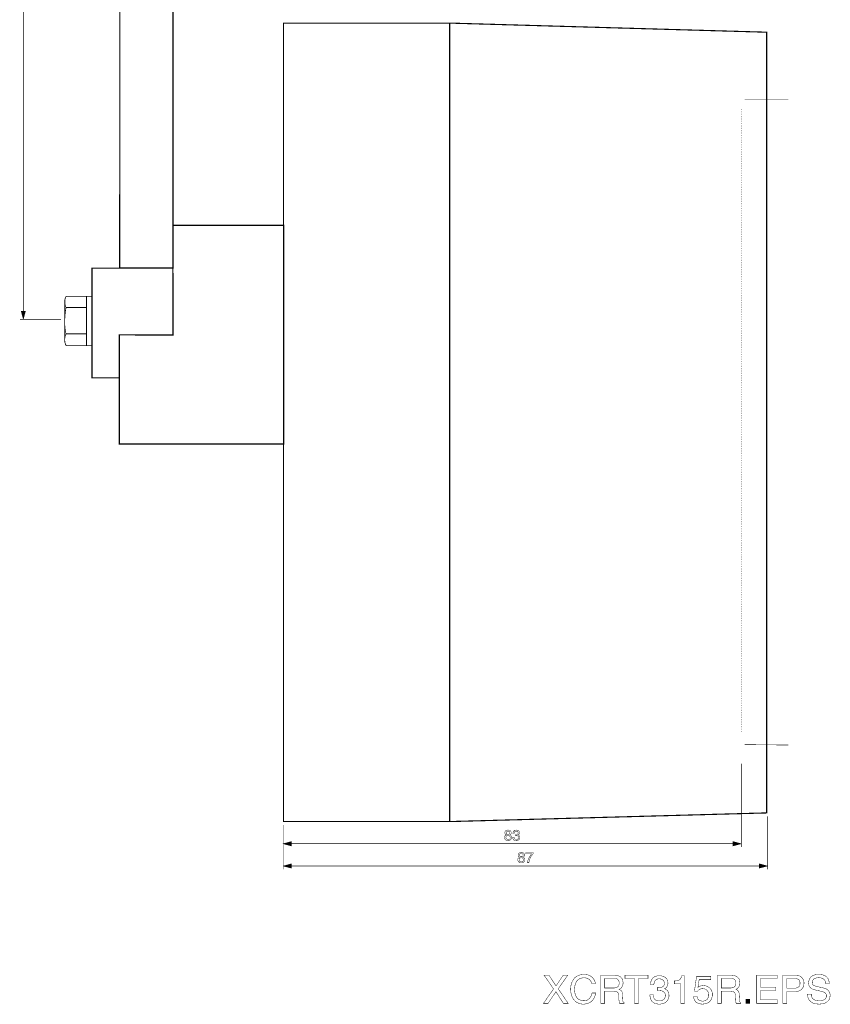
# Model space of a CAD drawing. Extents: x -2.9 to 2.9, y -6.4 to 6.4.
# Drawn here: x -2.8 to 2.9, y -6.4 to 0.6 of the extents above; entities that cross this region are included whole.
import ezdxf

# ---------------------------------------------------------------- set-up
doc = ezdxf.new("R2010")
doc.units = 0
doc.header["$LTSCALE"] = 0.000394
doc.layers.add('PLAN_1', color=7, linetype='CONTINUOUS')

msp = doc.modelspace()

# ---------------------------------------------------------------- linework, layer by layer
at = {"layer": 'PLAN_1', "color": 2, "linetype": 'CONTINUOUS'}
for points, const_width in [([(-2.801937, -1.493764), (-2.801937, 6.077795)], 0.003976), ([(-2.537012, -1.523201), (-2.825807, -1.523201)], 0.003976), ([(-2.801937, -1.523201), (-2.81785, -1.464327), (-2.786823, -1.464327), (-2.801937, -1.523201)], 0.003), ([(2.272287, -4.664157), (2.272287, -5.253685)], 0.003976), ([(2.458453, -5.036492), (2.458453, -5.411209)], 0.003976), ([(-0.965736, -5.097752), (-0.965736, -5.411209)], 0.003976), ([(0.637362, -5.167764), (0.640547, -5.169354), (0.642933, -5.17174), (0.645319, -5.174126), (0.646909, -5.176512), (0.647705, -5.178902), (0.6485, -5.181287), (0.6485, -5.183673), (0.649299, -5.185264), (0.6485, -5.190039), (0.647705, -5.194016), (0.645319, -5.197996), (0.642933, -5.201972), (0.639752, -5.204358), (0.635772, -5.206744), (0.630205, -5.208339), (0.623839, -5.209134), (0.622248, -5.208339), (0.620657, -5.208339), (0.618272, -5.208339), (0.615882, -5.207543), (0.613496, -5.206744), (0.61111, -5.205949), (0.608724, -5.204358), (0.606335, -5.202768), (0.603949, -5.201177), (0.602358, -5.198791), (0.600768, -5.195606), (0.599972, -5.19322), (0.599177, -5.19163), (0.599177, -5.189244), (0.599177, -5.187654), (0.599177, -5.186059), (0.599177, -5.182878), (0.599972, -5.179697), (0.600768, -5.177311), (0.602358, -5.174921), (0.603949, -5.172535), (0.606335, -5.170945), (0.608724, -5.169354), (0.611906, -5.167764), (0.60952, -5.166969), (0.60713, -5.165374), (0.605539, -5.164579), (0.603949, -5.162193), (0.603154, -5.160602), (0.602358, -5.158217), (0.601563, -5.155827), (0.601563, -5.153441), (0.601563, -5.151055), (0.602358, -5.147079), (0.603949, -5.143894), (0.606335, -5.140713), (0.608724, -5.138327), (0.612701, -5.135937), (0.617472, -5.134346), (0.623839, -5.133551), (0.629409, -5.134346), (0.634181, -5.135142), (0.638157, -5.137531), (0.641343, -5.139917), (0.643728, -5.143098), (0.645319, -5.146283), (0.646114, -5.149465), (0.646114, -5.152646), (0.646114, -5.155827), (0.645319, -5.159012), (0.644524, -5.161398), (0.642933, -5.163783), (0.641343, -5.165374), (0.639752, -5.166169), (0.638157, -5.166969), (0.637362, -5.167764)], 0.003), ([(0.636567, -5.152646), (0.636567, -5.151055), (0.636567, -5.149465), (0.635772, -5.147079), (0.634181, -5.145484), (0.632591, -5.143894), (0.630205, -5.143098), (0.62702, -5.142303), (0.623043, -5.141508), (0.619862, -5.142303), (0.617472, -5.143098), (0.615087, -5.143894), (0.613496, -5.145484), (0.612701, -5.147874), (0.611906, -5.149465), (0.61111, -5.15185), (0.61111, -5.153441), (0.61111, -5.155827), (0.611906, -5.158217), (0.613496, -5.159807), (0.615087, -5.161398), (0.616677, -5.162988), (0.619067, -5.163783), (0.621453, -5.164579), (0.623839, -5.164579), (0.62702, -5.164579), (0.629409, -5.163783), (0.631795, -5.162193), (0.633386, -5.161398), (0.634976, -5.159807), (0.635772, -5.157421), (0.636567, -5.155031), (0.636567, -5.152646)], 0.003), ([(0.676346, -5.165374), (0.677142, -5.165374), (0.677937, -5.165374), (0.678732, -5.165374), (0.679531, -5.165374), (0.680327, -5.165374), (0.681122, -5.165374), (0.683508, -5.165374), (0.686689, -5.164579), (0.689075, -5.163783), (0.690669, -5.162988), (0.69226, -5.161398), (0.69385, -5.159012), (0.694646, -5.156626), (0.695441, -5.153441), (0.694646, -5.15185), (0.694646, -5.149465), (0.69385, -5.147874), (0.69226, -5.146283), (0.690669, -5.144689), (0.68828, -5.143098), (0.685098, -5.142303), (0.681917, -5.141508), (0.677142, -5.142303), (0.673961, -5.143894), (0.671575, -5.145484), (0.669984, -5.147874), (0.66839, -5.15026), (0.667594, -5.152646), (0.667594, -5.155031), (0.667594, -5.157421), (0.658047, -5.157421), (0.658843, -5.153441), (0.659642, -5.149465), (0.660437, -5.145484), (0.662823, -5.141508), (0.666004, -5.138327), (0.669984, -5.135937), (0.675551, -5.134346), (0.681917, -5.133551), (0.686689, -5.134346), (0.691465, -5.135142), (0.695441, -5.136736), (0.698622, -5.139122), (0.701012, -5.142303), (0.703398, -5.145484), (0.704193, -5.148669), (0.704988, -5.152646), (0.704193, -5.155827), (0.703398, -5.159012), (0.702602, -5.161398), (0.701012, -5.163783), (0.700217, -5.165374), (0.698622, -5.166169), (0.697031, -5.166969), (0.695441, -5.167764), (0.695441, -5.168559), (0.697827, -5.169354), (0.700217, -5.17015), (0.701807, -5.17174), (0.704193, -5.174126), (0.705783, -5.176512), (0.706579, -5.178902), (0.707374, -5.182083), (0.707374, -5.185264), (0.707374, -5.190039), (0.705783, -5.194016), (0.704193, -5.197996), (0.701012, -5.201177), (0.697827, -5.204358), (0.693055, -5.206744), (0.687484, -5.208339), (0.681122, -5.209134), (0.678732, -5.208339), (0.677142, -5.208339), (0.675551, -5.208339), (0.673961, -5.207543), (0.671575, -5.207543), (0.67078, -5.206744), (0.669185, -5.205949), (0.667594, -5.205154), (0.664413, -5.203563), (0.662823, -5.201972), (0.660437, -5.199587), (0.659642, -5.196402), (0.658047, -5.194016), (0.657252, -5.190835), (0.657252, -5.187654), (0.656457, -5.184469), (0.666004, -5.184469), (0.666004, -5.186854), (0.666799, -5.190039), (0.667594, -5.192425), (0.669185, -5.194811), (0.67078, -5.197197), (0.673961, -5.198791), (0.677142, -5.200382), (0.681917, -5.200382), (0.685098, -5.200382), (0.68828, -5.199587), (0.690669, -5.197996), (0.693055, -5.196402), (0.695441, -5.194811), (0.696236, -5.192425), (0.697031, -5.189244), (0.697827, -5.186059), (0.697031, -5.182083), (0.696236, -5.178902), (0.69385, -5.176512), (0.691465, -5.174921), (0.689075, -5.174126), (0.685894, -5.173331), (0.682713, -5.173331), (0.680327, -5.173331), (0.679531, -5.173331), (0.678732, -5.173331), (0.677937, -5.173331), (0.677142, -5.173331), (0.676346, -5.173331), (0.676346, -5.165374)], 0.003), ([(-0.965736, -5.230614), (-0.906862, -5.214701), (-0.906862, -5.246524), (-0.965736, -5.230614)], 0.003), ([(0.608724, -5.186059), (0.608724, -5.188449), (0.60952, -5.190835), (0.610315, -5.19322), (0.611906, -5.195606), (0.614291, -5.197197), (0.616677, -5.198791), (0.619862, -5.200382), (0.624634, -5.200382), (0.62702, -5.200382), (0.629409, -5.199587), (0.631795, -5.198791), (0.634181, -5.197996), (0.636567, -5.196402), (0.638157, -5.194016), (0.638957, -5.190835), (0.638957, -5.186854), (0.638957, -5.182878), (0.638157, -5.180492), (0.636567, -5.178106), (0.634976, -5.175717), (0.632591, -5.174126), (0.630205, -5.173331), (0.62702, -5.172535), (0.623839, -5.172535), (0.620657, -5.172535), (0.617472, -5.173331), (0.615087, -5.174921), (0.612701, -5.176512), (0.61111, -5.178902), (0.60952, -5.181287), (0.60952, -5.183673), (0.608724, -5.186059)], 0.003), ([(2.272287, -5.230614), (2.212618, -5.214701), (2.212618, -5.246524), (2.272287, -5.230614)], 0.003), ([(-0.936299, -5.230614), (2.242055, -5.230614)], 0.003976), ([(0.730445, -5.325287), (0.73363, -5.326878), (0.736811, -5.329264), (0.738402, -5.331654), (0.739992, -5.334039), (0.741587, -5.336425), (0.741587, -5.338811), (0.742382, -5.341201), (0.742382, -5.342791), (0.742382, -5.347563), (0.740791, -5.351543), (0.739197, -5.35552), (0.736811, -5.358701), (0.732835, -5.361886), (0.728854, -5.364272), (0.724083, -5.365862), (0.717717, -5.365862), (0.716126, -5.365862), (0.71374, -5.365862), (0.71215, -5.365862), (0.70976, -5.365067), (0.707374, -5.364272), (0.704988, -5.363476), (0.702602, -5.361886), (0.700217, -5.360291), (0.697827, -5.357906), (0.695441, -5.35552), (0.694646, -5.353134), (0.69385, -5.350748), (0.693055, -5.348358), (0.693055, -5.346768), (0.69226, -5.344382), (0.69226, -5.343587), (0.693055, -5.339606), (0.693055, -5.33722), (0.694646, -5.334835), (0.696236, -5.332449), (0.697827, -5.330063), (0.699417, -5.328469), (0.702602, -5.326878), (0.704988, -5.325287), (0.702602, -5.324492), (0.701012, -5.322902), (0.699417, -5.321311), (0.697827, -5.319717), (0.696236, -5.318126), (0.695441, -5.31574), (0.695441, -5.313354), (0.695441, -5.310969), (0.695441, -5.307783), (0.696236, -5.304602), (0.697827, -5.301421), (0.699417, -5.298236), (0.702602, -5.295055), (0.706579, -5.293465), (0.711354, -5.291874), (0.716921, -5.291079), (0.722492, -5.291874), (0.727264, -5.292669), (0.731244, -5.295055), (0.734425, -5.297441), (0.736811, -5.299831), (0.738402, -5.303012), (0.739197, -5.306988), (0.739992, -5.310173), (0.739197, -5.313354), (0.739197, -5.316535), (0.737606, -5.318921), (0.736016, -5.321311), (0.73522, -5.322106), (0.73363, -5.323697), (0.732039, -5.324492), (0.730445, -5.325287)], 0.003), ([(0.702602, -5.343587), (0.702602, -5.345972), (0.703398, -5.348358), (0.704193, -5.350748), (0.705783, -5.353134), (0.707374, -5.354724), (0.710559, -5.356315), (0.71374, -5.357906), (0.717717, -5.357906), (0.720902, -5.357906), (0.723287, -5.35711), (0.725673, -5.356315), (0.728059, -5.35552), (0.72965, -5.353929), (0.731244, -5.350748), (0.732039, -5.348358), (0.732835, -5.344382), (0.732039, -5.340406), (0.731244, -5.338016), (0.72965, -5.33563), (0.728059, -5.333244), (0.725673, -5.331654), (0.723287, -5.330858), (0.720902, -5.330063), (0.717717, -5.330063), (0.71374, -5.330063), (0.710559, -5.330858), (0.708169, -5.332449), (0.705783, -5.334039), (0.704193, -5.336425), (0.703398, -5.338811), (0.702602, -5.341201), (0.702602, -5.343587)], 0.003), ([(0.730445, -5.310173), (0.730445, -5.308579), (0.72965, -5.306988), (0.728854, -5.304602), (0.727264, -5.303012), (0.725673, -5.301421), (0.723287, -5.300626), (0.720102, -5.299831), (0.716921, -5.299031), (0.71374, -5.299831), (0.710559, -5.300626), (0.708965, -5.301421), (0.707374, -5.303012), (0.705783, -5.305398), (0.704988, -5.306988), (0.704988, -5.308579), (0.704193, -5.310969), (0.704988, -5.313354), (0.705783, -5.31574), (0.706579, -5.317331), (0.708169, -5.318921), (0.710559, -5.320516), (0.712945, -5.321311), (0.714535, -5.322106), (0.717717, -5.322106), (0.720102, -5.322106), (0.722492, -5.321311), (0.724878, -5.319717), (0.726469, -5.318921), (0.728059, -5.316535), (0.72965, -5.314945), (0.730445, -5.312559), (0.730445, -5.310173)], 0.003), ([(0.750335, -5.292669), (0.801252, -5.292669), (0.801252, -5.300626), (0.798071, -5.304602), (0.794094, -5.309374), (0.789319, -5.31574), (0.785343, -5.322902), (0.780567, -5.331654), (0.776591, -5.341201), (0.773409, -5.352339), (0.77102, -5.364272), (0.760677, -5.364272), (0.762272, -5.356315), (0.764657, -5.348358), (0.767839, -5.339606), (0.77102, -5.331654), (0.775795, -5.322902), (0.780567, -5.31574), (0.785343, -5.307783), (0.790909, -5.301421), (0.750335, -5.301421), (0.750335, -5.292669)], 0.003), ([(-0.965736, -5.388138), (-0.906862, -5.372228), (-0.906862, -5.403256), (-0.965736, -5.388138)], 0.003), ([(-0.936299, -5.388138), (2.429016, -5.388138)], 0.003976), ([(2.458453, -5.388138), (2.399579, -5.372228), (2.399579, -5.403256), (2.458453, -5.388138)], 0.003)]:
    msp.add_lwpolyline(points, dxfattribs=dict(at, const_width=const_width))
at = {"layer": 'PLAN_1', "linetype": 'CONTINUOUS'}
for points, const_width in [([(-1.74461, 2.087949), (-1.74461, -1.159618), (-2.120921, -1.159618), (-2.120126, 1.867571)], 0.007953), ([(2.452087, 0.507126), (2.452087, -5.012622), (0.210933, -5.073882), (-0.962551, -5.073882), (-0.962551, 0.571571), (0.210933, 0.571571), (2.452087, 0.507126)], 0.007953), ([(0.210933, -5.073882), (0.210933, 0.571571)], 0.007953), ([(2.605634, 0.033756), (2.296949, 0.033756)], 0.003976), ([(-2.123307, -1.632988), (-2.123307, -2.404705), (-0.961756, -2.404705), (-0.961756, -0.858091), (-1.745406, -0.858091), (-1.743815, -1.633783), (-2.123307, -1.632988)], 0.007953), ([(-1.74461, -1.161209), (-2.316634, -1.161209), (-2.316634, -1.936106), (-2.124102, -1.936106)], 0.007953), ([(-2.500413, -1.360902), (-2.503594, -1.367264), (-2.505984, -1.374425), (-2.507575, -1.381587), (-2.509165, -1.388744), (-2.509165, -1.39511), (-2.509165, -1.401476), (-2.509165, -1.407839), (-2.50837, -1.413409), (-2.505984, -1.423752), (-2.503594, -1.431709), (-2.501209, -1.437276), (-2.500413, -1.438866), (-2.501209, -1.443642), (-2.503594, -1.45637), (-2.505984, -1.47626), (-2.50837, -1.500921), (-2.509165, -1.515244), (-2.509961, -1.529563), (-2.509961, -1.545476), (-2.509961, -1.561386), (-2.50837, -1.577299), (-2.50678, -1.593209), (-2.50439, -1.609917), (-2.500413, -1.625831), (-2.501209, -1.627421), (-2.503594, -1.632988), (-2.505984, -1.64015), (-2.50837, -1.650492), (-2.509165, -1.656858), (-2.509961, -1.66322), (-2.509961, -1.670382), (-2.509165, -1.677543), (-2.50837, -1.684701), (-2.505984, -1.692657), (-2.503594, -1.700614), (-2.499618, -1.708571)], 0.005567), ([(-2.499618, -1.708571), (-2.355618, -1.708571), (-2.355618, -1.360902), (-2.500413, -1.360902)], 0.005567), ([(-2.316634, -1.708571), (-2.316634, -1.360902), (-2.355618, -1.360902), (-2.355618, -1.708571), (-2.316634, -1.708571)], 0.005567), ([(-2.509961, -1.399087), (-2.509961, -1.666406)], 0.005567), ([(-2.500413, -1.625831), (-2.355618, -1.625831), (-2.355618, -1.438866), (-2.500413, -1.438866)], 0.005567), ([(2.605634, -4.532091), (2.296949, -4.5305)], 0.003976), ([(1.048681, -6.358748), (1.015264, -6.358748), (0.961961, -6.276803), (0.907067, -6.358748), (0.874449, -6.358748), (0.945256, -6.256913), (0.878425, -6.159854), (0.912634, -6.159854), (0.962756, -6.236228), (1.013673, -6.159854), (1.045496, -6.159854), (0.978669, -6.256913), (1.048681, -6.358748)], 0.003), ([(1.214957, -6.219524), (1.213366, -6.213157), (1.211776, -6.207587), (1.208591, -6.202815), (1.206205, -6.198839), (1.203024, -6.194858), (1.199043, -6.190882), (1.195862, -6.188496), (1.191886, -6.186106), (1.183134, -6.18213), (1.175177, -6.179744), (1.16722, -6.178949), (1.159264, -6.178154), (1.152902, -6.178949), (1.146535, -6.179744), (1.140173, -6.181335), (1.133807, -6.18372), (1.128236, -6.186106), (1.122669, -6.189291), (1.117894, -6.193268), (1.113122, -6.198043), (1.109146, -6.20361), (1.105165, -6.209181), (1.101984, -6.215543), (1.099598, -6.222705), (1.097209, -6.230661), (1.095618, -6.238614), (1.094823, -6.248161), (1.094028, -6.257709), (1.094028, -6.266461), (1.094823, -6.274417), (1.096413, -6.282374), (1.097209, -6.290331), (1.099598, -6.297488), (1.101984, -6.30465), (1.105165, -6.311016), (1.10835, -6.316583), (1.113122, -6.322154), (1.117894, -6.326925), (1.122669, -6.330906), (1.129035, -6.334087), (1.136193, -6.336472), (1.143354, -6.338858), (1.151311, -6.339654), (1.160063, -6.340449), (1.16722, -6.339654), (1.175177, -6.338063), (1.179154, -6.337268), (1.183929, -6.335677), (1.187906, -6.333291), (1.191886, -6.330106), (1.195862, -6.326925), (1.199839, -6.323744), (1.203819, -6.318969), (1.207, -6.314197), (1.210181, -6.307831), (1.212571, -6.301469), (1.214957, -6.294307), (1.217343, -6.285555), (1.243598, -6.285555), (1.240413, -6.299079), (1.237232, -6.311016), (1.232461, -6.320563), (1.22689, -6.330106), (1.221323, -6.337268), (1.214957, -6.343634), (1.207795, -6.349201), (1.201433, -6.353181), (1.194272, -6.356362), (1.18711, -6.359543), (1.180748, -6.361134), (1.174382, -6.362728), (1.164039, -6.364319), (1.156083, -6.364319), (1.147331, -6.364319), (1.139378, -6.362728), (1.130626, -6.361134), (1.122669, -6.358748), (1.115508, -6.354772), (1.107551, -6.350791), (1.101189, -6.34602), (1.094028, -6.339654), (1.088461, -6.333291), (1.08289, -6.325335), (1.078118, -6.316583), (1.074138, -6.307035), (1.070957, -6.296693), (1.068571, -6.28476), (1.066976, -6.272031), (1.066181, -6.258504), (1.066976, -6.247366), (1.067776, -6.236228), (1.070161, -6.225886), (1.072547, -6.216339), (1.076524, -6.206791), (1.080504, -6.198839), (1.085276, -6.190882), (1.090846, -6.18372), (1.097209, -6.176559), (1.10437, -6.170992), (1.112327, -6.166217), (1.120283, -6.16224), (1.129035, -6.159059), (1.138579, -6.156669), (1.148921, -6.155079), (1.159264, -6.154283), (1.168811, -6.155079), (1.177563, -6.155874), (1.18552, -6.157469), (1.193476, -6.159854), (1.200638, -6.163035), (1.207, -6.166217), (1.212571, -6.170197), (1.218138, -6.174969), (1.222913, -6.179744), (1.22689, -6.184516), (1.23087, -6.190087), (1.234051, -6.195654), (1.236437, -6.201224), (1.238823, -6.207587), (1.240413, -6.213157), (1.241213, -6.219524), (1.214957, -6.219524)], 0.003), ([(1.306449, -6.358748), (1.279398, -6.358748), (1.279398, -6.159854), (1.371685, -6.159854), (1.383618, -6.16065), (1.395555, -6.16224), (1.401122, -6.163831), (1.406693, -6.165421), (1.411465, -6.167811), (1.41624, -6.170992), (1.421012, -6.174173), (1.424992, -6.178154), (1.428173, -6.18213), (1.431354, -6.186902), (1.43374, -6.192472), (1.435335, -6.198839), (1.43613, -6.205996), (1.436925, -6.213157), (1.43613, -6.2235), (1.434535, -6.232252), (1.431354, -6.239413), (1.427378, -6.245776), (1.423398, -6.250551), (1.418626, -6.254528), (1.41385, -6.257709), (1.409079, -6.260894), (1.413055, -6.26328), (1.417831, -6.26487), (1.421012, -6.268051), (1.424992, -6.271236), (1.428173, -6.276008), (1.430559, -6.281579), (1.43215, -6.289531), (1.432945, -6.298283), (1.434535, -6.334882), (1.434535, -6.338858), (1.435335, -6.342043), (1.435335, -6.344429), (1.436925, -6.346815), (1.43772, -6.349201), (1.439311, -6.350791), (1.441697, -6.353181), (1.444878, -6.354772), (1.444878, -6.358748), (1.411465, -6.358748), (1.409874, -6.353976), (1.409079, -6.346815), (1.408283, -6.339654), (1.407488, -6.332496), (1.407488, -6.325335), (1.406693, -6.318173), (1.406693, -6.312606), (1.406693, -6.309421), (1.406693, -6.303059), (1.405898, -6.296693), (1.404303, -6.290331), (1.401122, -6.285555), (1.398736, -6.282374), (1.39635, -6.280783), (1.393961, -6.278394), (1.39078, -6.276803), (1.386803, -6.275213), (1.382028, -6.274417), (1.377256, -6.273622), (1.371685, -6.273622), (1.306449, -6.273622), (1.306449, -6.358748)], 0.003), ([(1.306449, -6.250551), (1.368504, -6.250551), (1.375665, -6.250551), (1.382823, -6.248961), (1.389984, -6.247366), (1.39635, -6.244185), (1.398736, -6.242594), (1.401122, -6.240209), (1.403508, -6.237024), (1.405898, -6.233843), (1.406693, -6.229866), (1.408283, -6.225886), (1.409079, -6.221114), (1.409079, -6.216339), (1.409079, -6.210772), (1.408283, -6.205996), (1.406693, -6.201224), (1.405102, -6.198043), (1.403508, -6.194858), (1.401122, -6.191677), (1.398736, -6.190087), (1.39635, -6.187701), (1.39078, -6.185311), (1.384417, -6.18372), (1.378846, -6.182925), (1.373276, -6.182925), (1.306449, -6.182925), (1.306449, -6.250551)], 0.003), ([(1.450449, -6.159854), (1.612748, -6.159854), (1.612748, -6.18372), (1.545122, -6.18372), (1.545122, -6.358748), (1.518075, -6.358748), (1.518075, -6.18372), (1.450449, -6.18372), (1.450449, -6.159854)], 0.003), ([(1.67878, -6.248161), (1.680374, -6.248161), (1.681965, -6.248161), (1.683555, -6.248161), (1.685146, -6.248161), (1.686736, -6.248161), (1.688327, -6.248161), (1.689917, -6.248961), (1.691512, -6.248961), (1.698669, -6.248161), (1.705035, -6.247366), (1.711402, -6.24498), (1.716969, -6.241799), (1.719354, -6.239413), (1.721744, -6.237819), (1.72413, -6.234638), (1.72572, -6.232252), (1.727311, -6.229071), (1.728106, -6.225091), (1.728902, -6.221114), (1.728902, -6.216339), (1.728106, -6.212362), (1.727311, -6.206791), (1.724925, -6.20202), (1.721744, -6.197244), (1.716969, -6.192472), (1.710606, -6.189291), (1.706626, -6.187701), (1.70265, -6.186902), (1.697874, -6.186106), (1.692307, -6.186106), (1.686736, -6.186106), (1.681169, -6.186902), (1.676394, -6.188496), (1.672417, -6.190882), (1.668437, -6.192472), (1.666051, -6.195654), (1.66287, -6.198839), (1.66128, -6.20202), (1.658094, -6.208386), (1.656504, -6.215543), (1.654913, -6.221909), (1.654913, -6.227476), (1.631047, -6.227476), (1.631047, -6.217134), (1.633433, -6.205996), (1.635024, -6.200429), (1.637409, -6.194858), (1.639799, -6.190087), (1.64298, -6.185311), (1.646957, -6.180539), (1.650937, -6.176559), (1.656504, -6.172583), (1.662075, -6.170197), (1.669232, -6.167012), (1.676394, -6.165421), (1.68435, -6.164626), (1.693898, -6.163831), (1.701059, -6.163831), (1.707421, -6.164626), (1.712992, -6.166217), (1.719354, -6.167811), (1.72413, -6.170197), (1.729697, -6.172583), (1.733677, -6.174969), (1.737654, -6.178154), (1.741634, -6.18213), (1.744815, -6.186106), (1.747996, -6.190087), (1.749587, -6.194858), (1.751976, -6.199634), (1.752772, -6.204406), (1.753567, -6.209976), (1.754362, -6.215543), (1.753567, -6.224295), (1.751177, -6.231457), (1.748791, -6.237819), (1.74561, -6.24339), (1.741634, -6.248161), (1.737654, -6.251346), (1.732882, -6.253732), (1.728902, -6.255323), (1.728902, -6.256118), (1.736063, -6.258504), (1.742429, -6.262484), (1.747201, -6.266461), (1.751976, -6.271236), (1.755953, -6.277598), (1.759134, -6.283965), (1.760724, -6.292717), (1.76152, -6.301469), (1.76152, -6.307831), (1.760724, -6.313402), (1.759134, -6.318969), (1.757543, -6.324539), (1.755157, -6.330106), (1.751976, -6.335677), (1.748791, -6.340449), (1.744815, -6.345224), (1.740835, -6.349201), (1.735268, -6.353181), (1.729697, -6.356362), (1.723335, -6.358748), (1.716173, -6.361134), (1.708217, -6.362728), (1.70026, -6.364319), (1.691512, -6.364319), (1.685941, -6.364319), (1.681169, -6.363524), (1.675598, -6.362728), (1.671622, -6.361933), (1.666846, -6.360339), (1.66287, -6.359543), (1.65889, -6.357157), (1.654913, -6.355567), (1.647752, -6.350791), (1.64139, -6.345224), (1.636614, -6.338858), (1.633433, -6.331701), (1.630252, -6.323744), (1.627862, -6.315787), (1.627067, -6.307831), (1.626272, -6.299079), (1.650937, -6.299079), (1.651732, -6.30624), (1.653323, -6.314197), (1.654913, -6.321358), (1.65889, -6.32772), (1.66128, -6.330906), (1.663665, -6.333291), (1.667642, -6.336472), (1.670827, -6.338063), (1.675598, -6.339654), (1.680374, -6.341248), (1.686736, -6.342043), (1.693102, -6.342043), (1.701854, -6.342043), (1.709807, -6.339654), (1.716969, -6.336472), (1.723335, -6.331701), (1.726516, -6.329311), (1.728902, -6.32613), (1.730492, -6.323744), (1.732087, -6.319764), (1.733677, -6.316583), (1.734472, -6.312606), (1.735268, -6.308626), (1.735268, -6.30465), (1.735268, -6.299079), (1.734472, -6.293512), (1.732882, -6.289531), (1.730492, -6.285555), (1.728106, -6.281579), (1.72572, -6.279189), (1.722539, -6.276803), (1.718559, -6.274417), (1.711402, -6.271236), (1.70424, -6.269646), (1.696283, -6.268846), (1.689917, -6.268846), (1.688327, -6.268846), (1.686736, -6.268846), (1.685941, -6.268846), (1.68435, -6.268846), (1.68276, -6.268846), (1.681169, -6.268846), (1.680374, -6.268846), (1.67878, -6.268846), (1.67878, -6.248161)], 0.003), ([(1.870516, -6.358748), (1.844264, -6.358748), (1.844264, -6.220319), (1.798913, -6.220319), (1.798913, -6.201224), (1.810051, -6.200429), (1.819598, -6.198839), (1.827555, -6.196449), (1.833921, -6.193268), (1.837102, -6.191677), (1.839488, -6.189291), (1.841874, -6.186106), (1.844264, -6.182925), (1.84824, -6.174969), (1.851421, -6.163831), (1.870516, -6.163831), (1.870516, -6.358748)], 0.003), ([(1.965988, -6.245776), (1.969169, -6.24339), (1.973146, -6.241004), (1.977126, -6.238614), (1.981898, -6.237024), (1.986673, -6.235433), (1.991445, -6.234638), (1.997811, -6.233843), (2.004173, -6.233047), (2.009744, -6.233843), (2.016106, -6.234638), (2.021677, -6.235433), (2.027248, -6.237024), (2.032815, -6.239413), (2.038386, -6.242594), (2.043157, -6.245776), (2.047933, -6.249756), (2.051909, -6.253732), (2.055886, -6.258504), (2.059866, -6.26328), (2.062252, -6.268846), (2.064638, -6.275213), (2.066228, -6.281579), (2.067819, -6.288736), (2.067819, -6.295898), (2.067819, -6.30465), (2.065433, -6.315787), (2.063843, -6.321358), (2.061457, -6.326925), (2.059071, -6.332496), (2.055886, -6.338063), (2.051114, -6.343634), (2.046339, -6.348406), (2.040772, -6.353181), (2.034406, -6.356362), (2.026449, -6.359543), (2.017701, -6.361933), (2.008154, -6.363524), (1.997016, -6.364319), (1.987469, -6.363524), (1.977126, -6.361933), (1.97235, -6.360339), (1.967579, -6.358748), (1.962803, -6.356362), (1.958031, -6.353976), (1.953256, -6.350791), (1.94928, -6.346815), (1.946098, -6.342043), (1.942118, -6.337268), (1.939732, -6.331701), (1.937346, -6.325335), (1.935756, -6.318173), (1.934161, -6.31022), (1.959622, -6.31022), (1.961213, -6.318173), (1.963598, -6.325335), (1.967579, -6.330906), (1.973146, -6.335677), (1.978717, -6.338858), (1.985874, -6.341248), (1.993035, -6.342839), (2.000992, -6.342839), (2.005764, -6.342839), (2.009744, -6.342043), (2.01372, -6.341248), (2.017701, -6.339654), (2.021677, -6.338063), (2.024858, -6.335677), (2.028043, -6.333291), (2.031224, -6.330106), (2.035996, -6.323744), (2.039181, -6.315787), (2.041567, -6.307831), (2.041567, -6.298283), (2.041567, -6.293512), (2.040772, -6.288736), (2.039976, -6.283965), (2.038386, -6.279988), (2.036791, -6.276008), (2.034406, -6.272827), (2.03202, -6.269646), (2.029634, -6.266461), (2.026449, -6.264075), (2.023268, -6.261689), (2.019291, -6.259303), (2.015311, -6.257709), (2.007358, -6.256118), (1.998606, -6.255323), (1.993035, -6.255323), (1.988264, -6.256118), (1.983488, -6.257709), (1.978717, -6.260098), (1.973941, -6.262484), (1.969965, -6.265665), (1.965988, -6.269646), (1.962803, -6.273622), (1.941323, -6.272827), (1.956441, -6.167811), (2.057476, -6.167811), (2.057476, -6.191677), (1.974736, -6.191677), (1.965988, -6.245776)], 0.003), ([(2.131469, -6.358748), (2.104417, -6.358748), (2.104417, -6.159854), (2.196705, -6.159854), (2.208638, -6.16065), (2.220571, -6.16224), (2.226142, -6.163831), (2.231713, -6.165421), (2.236484, -6.167811), (2.241256, -6.170992), (2.246031, -6.174173), (2.250008, -6.178154), (2.253193, -6.18213), (2.256374, -6.186902), (2.25876, -6.192472), (2.26035, -6.198839), (2.261146, -6.205996), (2.261945, -6.213157), (2.261146, -6.2235), (2.259555, -6.232252), (2.256374, -6.239413), (2.252398, -6.245776), (2.248417, -6.250551), (2.243646, -6.254528), (2.23887, -6.257709), (2.234098, -6.260894), (2.238075, -6.26328), (2.24285, -6.26487), (2.246031, -6.268051), (2.250008, -6.271236), (2.253193, -6.276008), (2.255579, -6.281579), (2.257169, -6.289531), (2.257965, -6.298283), (2.259555, -6.334882), (2.259555, -6.338858), (2.26035, -6.342043), (2.26035, -6.344429), (2.261945, -6.346815), (2.26274, -6.349201), (2.264331, -6.350791), (2.266717, -6.353181), (2.269898, -6.354772), (2.269898, -6.358748), (2.236484, -6.358748), (2.234894, -6.353976), (2.234098, -6.346815), (2.233303, -6.339654), (2.232508, -6.332496), (2.232508, -6.325335), (2.231713, -6.318173), (2.231713, -6.312606), (2.231713, -6.309421), (2.231713, -6.303059), (2.230913, -6.296693), (2.229323, -6.290331), (2.226142, -6.285555), (2.224551, -6.282374), (2.22137, -6.280783), (2.21898, -6.278394), (2.215799, -6.276803), (2.211823, -6.275213), (2.207047, -6.274417), (2.202276, -6.273622), (2.196705, -6.273622), (2.131469, -6.273622), (2.131469, -6.358748)], 0.003), ([(2.131469, -6.250551), (2.193524, -6.250551), (2.200685, -6.250551), (2.207843, -6.248961), (2.215004, -6.247366), (2.22137, -6.244185), (2.223756, -6.242594), (2.226142, -6.240209), (2.228528, -6.237024), (2.230913, -6.233843), (2.231713, -6.229866), (2.233303, -6.225886), (2.234098, -6.221114), (2.234098, -6.216339), (2.234098, -6.210772), (2.233303, -6.205996), (2.231713, -6.201224), (2.230118, -6.198043), (2.228528, -6.194858), (2.226142, -6.191677), (2.223756, -6.190087), (2.22137, -6.187701), (2.215799, -6.185311), (2.209433, -6.18372), (2.203866, -6.182925), (2.198295, -6.182925), (2.131469, -6.182925), (2.131469, -6.250551)], 0.003), ([(2.528465, -6.358748), (2.38128, -6.358748), (2.38128, -6.159854), (2.526075, -6.159854), (2.526075, -6.18372), (2.408331, -6.18372), (2.408331, -6.24498), (2.517327, -6.24498), (2.517327, -6.268846), (2.408331, -6.268846), (2.408331, -6.334882), (2.528465, -6.334882), (2.528465, -6.358748)], 0.003), ([(2.593701, -6.358748), (2.56665, -6.358748), (2.56665, -6.159854), (2.656551, -6.159854), (2.662917, -6.159854), (2.66928, -6.16065), (2.675646, -6.16224), (2.681217, -6.163831), (2.685988, -6.166217), (2.690764, -6.169402), (2.695535, -6.171787), (2.699512, -6.175764), (2.703492, -6.179744), (2.706673, -6.18372), (2.709059, -6.188496), (2.711449, -6.193268), (2.713039, -6.198839), (2.71463, -6.204406), (2.715425, -6.209976), (2.715425, -6.215543), (2.715425, -6.221114), (2.71463, -6.226681), (2.713835, -6.231457), (2.712244, -6.237024), (2.71065, -6.241799), (2.708264, -6.246571), (2.705083, -6.251346), (2.701902, -6.256118), (2.697921, -6.260098), (2.693945, -6.26328), (2.689169, -6.266461), (2.683602, -6.269646), (2.678031, -6.272031), (2.670874, -6.273622), (2.663713, -6.274417), (2.656551, -6.275213), (2.593701, -6.275213), (2.593701, -6.358748)], 0.003), ([(2.593701, -6.252142), (2.647004, -6.252142), (2.655756, -6.251346), (2.663713, -6.249756), (2.670075, -6.247366), (2.676441, -6.244185), (2.678827, -6.241799), (2.681217, -6.239413), (2.682807, -6.236228), (2.684398, -6.233047), (2.685988, -6.229071), (2.686783, -6.225091), (2.687579, -6.221114), (2.687579, -6.216339), (2.687579, -6.211567), (2.686783, -6.207587), (2.685988, -6.20361), (2.684398, -6.200429), (2.682807, -6.197244), (2.681217, -6.194858), (2.678827, -6.191677), (2.676441, -6.190087), (2.670075, -6.186902), (2.663713, -6.184516), (2.656551, -6.182925), (2.647799, -6.182925), (2.593701, -6.182925), (2.593701, -6.252142)], 0.003), ([(2.868972, -6.217929), (2.868972, -6.212362), (2.867382, -6.207587), (2.865791, -6.202815), (2.864197, -6.198839), (2.861811, -6.194858), (2.85863, -6.191677), (2.855449, -6.188496), (2.852264, -6.186106), (2.845106, -6.18213), (2.83715, -6.179744), (2.828398, -6.178154), (2.819646, -6.177354), (2.813283, -6.178154), (2.805327, -6.178949), (2.798165, -6.180539), (2.791004, -6.18372), (2.787028, -6.185311), (2.783846, -6.188496), (2.781457, -6.190882), (2.779071, -6.194063), (2.776685, -6.198043), (2.77589, -6.20202), (2.774299, -6.206791), (2.774299, -6.212362), (2.775094, -6.217929), (2.776685, -6.2235), (2.778276, -6.227476), (2.781457, -6.230661), (2.785437, -6.233047), (2.789413, -6.234638), (2.793394, -6.236228), (2.798165, -6.237819), (2.854654, -6.250551), (2.864197, -6.253732), (2.872949, -6.256913), (2.88011, -6.261689), (2.887272, -6.268051), (2.889657, -6.271236), (2.892839, -6.275213), (2.894429, -6.279189), (2.896819, -6.283169), (2.898409, -6.287941), (2.899205, -6.292717), (2.9, -6.298283), (2.9, -6.303854), (2.899205, -6.312606), (2.898409, -6.320563), (2.896024, -6.326925), (2.892839, -6.333291), (2.888862, -6.338858), (2.884087, -6.343634), (2.879315, -6.348406), (2.873744, -6.351591), (2.868177, -6.354772), (2.861811, -6.357953), (2.855449, -6.359543), (2.848287, -6.361933), (2.834764, -6.363524), (2.822031, -6.364319), (2.809303, -6.363524), (2.798165, -6.362728), (2.789413, -6.360339), (2.781457, -6.357953), (2.775094, -6.354772), (2.769524, -6.351591), (2.765547, -6.348406), (2.761567, -6.345224), (2.756, -6.339654), (2.751224, -6.333291), (2.748043, -6.32772), (2.745657, -6.321358), (2.743272, -6.314992), (2.742476, -6.308626), (2.741677, -6.301469), (2.741677, -6.294307), (2.767138, -6.294307), (2.767138, -6.301469), (2.767933, -6.307035), (2.769524, -6.312606), (2.771909, -6.317378), (2.774299, -6.321358), (2.77748, -6.325335), (2.780661, -6.328516), (2.784642, -6.331701), (2.788618, -6.334087), (2.793394, -6.335677), (2.79737, -6.338063), (2.802142, -6.338858), (2.811689, -6.340449), (2.822031, -6.341248), (2.829193, -6.341248), (2.837945, -6.340449), (2.846697, -6.338063), (2.855449, -6.334882), (2.85863, -6.333291), (2.862606, -6.330906), (2.865791, -6.328516), (2.868177, -6.325335), (2.870563, -6.321358), (2.872154, -6.317378), (2.873744, -6.312606), (2.873744, -6.307831), (2.873744, -6.300673), (2.872154, -6.294307), (2.868972, -6.289531), (2.864996, -6.285555), (2.859425, -6.281579), (2.852264, -6.278394), (2.842717, -6.275213), (2.831579, -6.272827), (2.791004, -6.26328), (2.785437, -6.261689), (2.778276, -6.259303), (2.771114, -6.256118), (2.764752, -6.251346), (2.761567, -6.248961), (2.758386, -6.245776), (2.755205, -6.241799), (2.752819, -6.237819), (2.751224, -6.233047), (2.749634, -6.228272), (2.748839, -6.222705), (2.748043, -6.216339), (2.748043, -6.209976), (2.748839, -6.204406), (2.750429, -6.198839), (2.752024, -6.193268), (2.754409, -6.187701), (2.756795, -6.182925), (2.760772, -6.178154), (2.763957, -6.173378), (2.768728, -6.169402), (2.773504, -6.165421), (2.779071, -6.16224), (2.785437, -6.159854), (2.792594, -6.157469), (2.799756, -6.155874), (2.807713, -6.155079), (2.816465, -6.154283), (2.829193, -6.155079), (2.840331, -6.156669), (2.849878, -6.158264), (2.857835, -6.161445), (2.865791, -6.164626), (2.871358, -6.168606), (2.876929, -6.173378), (2.880906, -6.178154), (2.884886, -6.182925), (2.888067, -6.188496), (2.889657, -6.193268), (2.891248, -6.198839), (2.893634, -6.209181), (2.894429, -6.217929), (2.868972, -6.217929)], 0.003), ([(2.333547, -6.358748), (2.30411, -6.358748), (2.30411, -6.329311), (2.333547, -6.329311), (2.333547, -6.358748)], 0.003)]:
    msp.add_lwpolyline(points, dxfattribs=dict(at, const_width=const_width))
at = {"layer": 'PLAN_1', "color": 5, "linetype": 'CONTINUOUS', "const_width": 0.003}
for points in [[(2.274673, -0.034665), (2.274673, -0.043417)], [(2.274673, -0.05137), (2.274673, -0.060122)], [(2.274673, -0.068079), (2.274673, -0.076831)], [(2.274673, -0.084787), (2.274673, -0.093539)], [(2.274673, -0.101492), (2.274673, -0.110244)], [(2.274673, -0.118201), (2.274673, -0.126157)], [(2.274673, -0.134909), (2.274673, -0.142862)], [(2.274673, -0.151614), (2.274673, -0.159571)], [(2.274673, -0.168323), (2.274673, -0.17628)], [(2.274673, -0.185031), (2.274673, -0.192984)], [(2.274673, -0.201736), (2.274673, -0.209693)], [(2.274673, -0.218445), (2.274673, -0.226402)], [(2.274673, -0.23515), (2.274673, -0.243106)], [(2.274673, -0.251858), (2.274673, -0.259815)], [(2.274673, -0.267772), (2.274673, -0.276524)], [(2.274673, -0.284476), (2.274673, -0.293228)], [(2.274673, -0.301185), (2.274673, -0.309937)], [(2.274673, -0.317894), (2.274673, -0.326642)], [(2.274673, -0.334598), (2.274673, -0.34335)], [(2.274673, -0.351307), (2.274673, -0.360059)], [(2.274673, -0.368012), (2.274673, -0.376764)], [(2.274673, -0.38472), (2.274673, -0.393472)], [(2.274673, -0.401429), (2.274673, -0.409386)], [(2.274673, -0.418134), (2.274673, -0.426091)], [(2.274673, -0.434843), (2.274673, -0.442799)], [(2.274673, -0.451551), (2.274673, -0.459504)], [(2.274673, -0.468256), (2.274673, -0.476213)], [(2.274673, -0.484965), (2.274673, -0.492921)], [(2.274673, -0.501673), (2.274673, -0.509626)], [(2.274673, -0.518378), (2.274673, -0.526335)], [(2.274673, -0.534291), (2.274673, -0.543043)], [(2.274673, -0.550996), (2.274673, -0.559748)], [(2.274673, -0.567705), (2.274673, -0.576457)], [(2.274673, -0.584413), (2.274673, -0.593165)], [(2.274673, -0.601118), (2.274673, -0.60987)], [(2.274673, -0.617827), (2.274673, -0.626579)], [(2.274673, -0.634535), (2.274673, -0.643283)], [(2.274673, -0.65124), (2.274673, -0.659992)], [(2.274673, -0.667949), (2.274673, -0.675906)], [(2.274673, -0.684654), (2.274673, -0.69261)], [(2.274673, -0.701362), (2.274673, -0.709319)], [(2.274673, -0.718071), (2.274673, -0.726028)], [(2.274673, -0.734776), (2.274673, -0.742732)], [(2.274673, -0.751484), (2.274673, -0.759441)], [(2.274673, -0.768193), (2.274673, -0.776146)], [(2.274673, -0.784898), (2.274673, -0.792854)], [(2.274673, -0.800811), (2.274673, -0.809563)], [(2.274673, -0.81752), (2.274673, -0.826268)], [(2.274673, -0.834224), (2.274673, -0.842976)], [(2.274673, -0.850933), (2.274673, -0.859685)], [(2.274673, -0.867638), (2.274673, -0.87639)], [(2.274673, -0.884346), (2.274673, -0.893098)], [(2.274673, -0.901055), (2.274673, -0.909807)], [(2.274673, -0.91776), (2.274673, -0.926512)], [(2.274673, -0.934469), (2.274673, -0.942425)], [(2.274673, -0.951177), (2.274673, -0.95913)], [(2.274673, -0.967882), (2.274673, -0.975839)], [(2.274673, -0.984591), (2.274673, -0.992547)], [(2.274673, -1.001299), (2.274673, -1.009252)], [(2.274673, -1.018004), (2.274673, -1.025961)], [(2.274673, -1.034713), (2.274673, -1.042669)], [(2.274673, -1.051417), (2.274673, -1.059374)], [(2.274673, -1.067331), (2.274673, -1.076083)], [(2.274673, -1.084039), (2.274673, -1.092787)], [(2.274673, -1.100744), (2.274673, -1.109496)], [(2.274673, -1.117453), (2.274673, -1.126205)], [(2.274673, -1.134161), (2.274673, -1.142909)], [(2.274673, -1.150866), (2.274673, -1.159618)], [(2.274673, -1.167575), (2.274673, -1.176327)], [(2.274673, -1.18428), (2.274673, -1.193031)], [(2.274673, -1.200988), (2.274673, -1.208945)], [(2.274673, -1.217697), (2.274673, -1.22565)], [(2.274673, -1.234402), (2.274673, -1.242358)], [(2.274673, -1.25111), (2.274673, -1.259067)], [(2.274673, -1.267819), (2.274673, -1.275772)], [(2.274673, -1.284524), (2.274673, -1.29248)], [(2.274673, -1.301232), (2.274673, -1.309189)], [(2.274673, -1.317941), (2.274673, -1.325894)], [(2.274673, -1.33385), (2.274673, -1.342602)], [(2.274673, -1.350559), (2.274673, -1.359311)], [(2.274673, -1.367264), (2.274673, -1.376016)], [(2.274673, -1.383972), (2.274673, -1.392724)], [(2.274673, -1.400681), (2.274673, -1.409429)], [(2.274673, -1.417386), (2.274673, -1.426138)], [(2.274673, -1.434094), (2.274673, -1.442846)], [(2.274673, -1.450803), (2.274673, -1.459551)], [(2.274673, -1.467508), (2.274673, -1.475465)], [(2.274673, -1.484217), (2.274673, -1.492173)], [(2.274673, -1.500921), (2.274673, -1.508878)], [(2.274673, -1.51763), (2.274673, -1.525587)], [(2.274673, -1.534339), (2.274673, -1.542295)], [(2.274673, -1.551043), (2.274673, -1.559)], [(2.274673, -1.567752), (2.274673, -1.575709)], [(2.274673, -1.584461), (2.274673, -1.592413)], [(2.274673, -1.60037), (2.274673, -1.609122)], [(2.274673, -1.617079), (2.274673, -1.625831)], [(2.274673, -1.633783), (2.274673, -1.642535)], [(2.274673, -1.650492), (2.274673, -1.659244)], [(2.274673, -1.667201), (2.274673, -1.675953)], [(2.274673, -1.683906), (2.274673, -1.692657)], [(2.274673, -1.700614), (2.274673, -1.709366)], [(2.274673, -1.717323), (2.274673, -1.726075)], [(2.274673, -1.734028), (2.274673, -1.741984)], [(2.274673, -1.750736), (2.274673, -1.758693)], [(2.274673, -1.767445), (2.274673, -1.775398)], [(2.274673, -1.78415), (2.274673, -1.792106)], [(2.274673, -1.800858), (2.274673, -1.808815)], [(2.274673, -1.817563), (2.274673, -1.82552)], [(2.274673, -1.834272), (2.274673, -1.842228)], [(2.274673, -1.85098), (2.274673, -1.858937)], [(2.274673, -1.86689), (2.274673, -1.875642)], [(2.274673, -1.883598), (2.274673, -1.89235)], [(2.274673, -1.900307), (2.274673, -1.909055)], [(2.274673, -1.917012), (2.274673, -1.925764)], [(2.274673, -1.93372), (2.274673, -1.942472)], [(2.274673, -1.950425), (2.274673, -1.959177)], [(2.274673, -1.967134), (2.274673, -1.975886)], [(2.274673, -1.983843), (2.274673, -1.992594)], [(2.274673, -2.000547), (2.274673, -2.008504)], [(2.274673, -2.017256), (2.274673, -2.025213)], [(2.274673, -2.033965), (2.274673, -2.041917)], [(2.274673, -2.050669), (2.274673, -2.058626)], [(2.274673, -2.067378), (2.274673, -2.075335)], [(2.274673, -2.084087), (2.274673, -2.092039)], [(2.274673, -2.100791), (2.274673, -2.108748)], [(2.274673, -2.1175), (2.274673, -2.125457)], [(2.274673, -2.133409), (2.274673, -2.142161)], [(2.274673, -2.150118), (2.274673, -2.15887)], [(2.274673, -2.166827), (2.274673, -2.175579)], [(2.274673, -2.183531), (2.274673, -2.192283)], [(2.274673, -2.20024), (2.274673, -2.208992)], [(2.274673, -2.216949), (2.274673, -2.225697)], [(2.274673, -2.233654), (2.274673, -2.242406)], [(2.274673, -2.250362), (2.274673, -2.259114)], [(2.274673, -2.267067), (2.274673, -2.275024)], [(2.274673, -2.283776), (2.274673, -2.291732)], [(2.274673, -2.300484), (2.274673, -2.308441)], [(2.274673, -2.317189), (2.274673, -2.325146)], [(2.274673, -2.333898), (2.274673, -2.341854)], [(2.274673, -2.350606), (2.274673, -2.358559)], [(2.274673, -2.367311), (2.274673, -2.375268)], [(2.274673, -2.38402), (2.274673, -2.391976)], [(2.274673, -2.399933), (2.274673, -2.408681)], [(2.274673, -2.416638), (2.274673, -2.42539)], [(2.274673, -2.433346), (2.274673, -2.442098)], [(2.274673, -2.450051), (2.274673, -2.458803)], [(2.274673, -2.46676), (2.274673, -2.475512)], [(2.274673, -2.483469), (2.274673, -2.49222)], [(2.274673, -2.500173), (2.274673, -2.508925)], [(2.274673, -2.516882), (2.274673, -2.525634)], [(2.274673, -2.533591), (2.274673, -2.541543)], [(2.274673, -2.550295), (2.274673, -2.558252)], [(2.274673, -2.567004), (2.274673, -2.574961)], [(2.274673, -2.583713), (2.274673, -2.591665)], [(2.274673, -2.600417), (2.274673, -2.608374)], [(2.274673, -2.617126), (2.274673, -2.625083)], [(2.274673, -2.633831), (2.274673, -2.641787)], [(2.274673, -2.650539), (2.274673, -2.658496)], [(2.274673, -2.666453), (2.274673, -2.675201)], [(2.274673, -2.683157), (2.274673, -2.691909)], [(2.274673, -2.699866), (2.274673, -2.708618)], [(2.274673, -2.716575), (2.274673, -2.725323)], [(2.274673, -2.73328), (2.274673, -2.742031)], [(2.274673, -2.749988), (2.274673, -2.75874)], [(2.274673, -2.766693), (2.274673, -2.775445)], [(2.274673, -2.783402), (2.274673, -2.792154)], [(2.274673, -2.80011), (2.274673, -2.808063)], [(2.274673, -2.816815), (2.274673, -2.824772)], [(2.274673, -2.833524), (2.274673, -2.84148)], [(2.274673, -2.850232), (2.274673, -2.858185)], [(2.274673, -2.866937), (2.274673, -2.874894)], [(2.274673, -2.883646), (2.274673, -2.891602)], [(2.274673, -2.900354), (2.274673, -2.908307)], [(2.274673, -2.917059), (2.274673, -2.925016)], [(2.274673, -2.932972), (2.274673, -2.941724)], [(2.274673, -2.949677), (2.274673, -2.958429)], [(2.274673, -2.966386), (2.274673, -2.975138)], [(2.274673, -2.983094), (2.274673, -2.991843)], [(2.274673, -2.999799), (2.274673, -3.008551)], [(2.274673, -3.016508), (2.274673, -3.02526)], [(2.274673, -3.033217), (2.274673, -3.041965)], [(2.274673, -3.049921), (2.274673, -3.058673)], [(2.274673, -3.06663), (2.274673, -3.074587)], [(2.274673, -3.083335), (2.274673, -3.091291)], [(2.274673, -3.100043), (2.274673, -3.108)], [(2.274673, -3.116752), (2.274673, -3.124705)], [(2.274673, -3.133457), (2.274673, -3.141413)], [(2.274673, -3.150165), (2.274673, -3.158122)], [(2.274673, -3.166874), (2.274673, -3.174827)], [(2.274673, -3.183579), (2.274673, -3.191535)], [(2.274673, -3.199492), (2.274673, -3.208244)], [(2.274673, -3.216197), (2.274673, -3.224949)], [(2.274673, -3.232906), (2.274673, -3.241657)], [(2.274673, -3.249614), (2.274673, -3.258366)], [(2.274673, -3.266319), (2.274673, -3.275071)], [(2.274673, -3.283028), (2.274673, -3.29178)], [(2.274673, -3.299736), (2.274673, -3.308484)], [(2.274673, -3.316441), (2.274673, -3.325193)], [(2.274673, -3.33315), (2.274673, -3.341106)], [(2.274673, -3.349858), (2.274673, -3.357811)], [(2.274673, -3.366563), (2.274673, -3.37452)], [(2.274673, -3.383272), (2.274673, -3.391228)], [(2.274673, -3.399976), (2.274673, -3.407933)], [(2.274673, -3.416685), (2.274673, -3.424642)], [(2.274673, -3.433394), (2.274673, -3.44135)], [(2.274673, -3.450098), (2.274673, -3.458055)], [(2.274673, -3.466012), (2.274673, -3.474764)], [(2.274673, -3.48272), (2.274673, -3.491469)], [(2.274673, -3.499425), (2.274673, -3.508177)], [(2.274673, -3.516134), (2.274673, -3.524886)], [(2.274673, -3.532839), (2.274673, -3.541591)], [(2.274673, -3.549547), (2.274673, -3.558299)], [(2.274673, -3.566256), (2.274673, -3.575008)], [(2.274673, -3.582961), (2.274673, -3.591713)], [(2.274673, -3.599669), (2.274673, -3.607626)], [(2.274673, -3.616378), (2.274673, -3.624331)], [(2.274673, -3.633083), (2.274673, -3.641039)], [(2.274673, -3.649791), (2.274673, -3.657748)], [(2.274673, -3.6665), (2.274673, -3.674453)], [(2.274673, -3.683205), (2.274673, -3.691161)], [(2.274673, -3.699913), (2.274673, -3.70787)], [(2.274673, -3.716618), (2.274673, -3.724575)], [(2.274673, -3.732531), (2.274673, -3.741283)], [(2.274673, -3.74924), (2.274673, -3.757992)], [(2.274673, -3.765945), (2.274673, -3.774697)], [(2.274673, -3.782654), (2.274673, -3.791406)], [(2.274673, -3.799362), (2.274673, -3.80811)], [(2.274673, -3.816067), (2.274673, -3.824819)], [(2.274673, -3.832776), (2.274673, -3.841528)], [(2.274673, -3.84948), (2.274673, -3.858232)], [(2.274673, -3.866189), (2.274673, -3.874146)], [(2.274673, -3.882898), (2.274673, -3.890854)], [(2.274673, -3.899602), (2.274673, -3.907559)], [(2.274673, -3.916311), (2.274673, -3.924268)], [(2.274673, -3.93302), (2.274673, -3.940972)], [(2.274673, -3.949724), (2.274673, -3.957681)], [(2.274673, -3.966433), (2.274673, -3.97439)], [(2.274673, -3.983142), (2.274673, -3.991094)], [(2.274673, -3.999051), (2.274673, -4.007803)], [(2.274673, -4.01576), (2.274673, -4.024512)], [(2.274673, -4.032465), (2.274673, -4.041217)], [(2.274673, -4.049173), (2.274673, -4.057925)], [(2.274673, -4.065882), (2.274673, -4.074634)], [(2.274673, -4.082587), (2.274673, -4.091339)], [(2.274673, -4.099295), (2.274673, -4.108047)], [(2.274673, -4.116004), (2.274673, -4.124752)], [(2.274673, -4.132709), (2.274673, -4.140665)], [(2.274673, -4.149417), (2.274673, -4.157374)], [(2.274673, -4.166126), (2.274673, -4.174079)], [(2.274673, -4.182831), (2.274673, -4.190787)], [(2.274673, -4.199539), (2.274673, -4.207496)], [(2.274673, -4.216244), (2.274673, -4.224201)], [(2.274673, -4.232953), (2.274673, -4.240909)], [(2.274673, -4.249661), (2.274673, -4.257614)], [(2.274673, -4.265571), (2.274673, -4.274323)], [(2.274673, -4.28228), (2.274673, -4.291031)], [(2.274673, -4.298988), (2.274673, -4.307736)], [(2.274673, -4.315693), (2.274673, -4.324445)], [(2.274673, -4.332402), (2.274673, -4.341154)], [(2.274673, -4.349106), (2.274673, -4.357858)], [(2.274673, -4.365815), (2.274673, -4.374567)], [(2.274673, -4.382524), (2.274673, -4.391276)], [(2.274673, -4.399228), (2.274673, -4.407185)], [(2.274673, -4.415937), (2.274673, -4.423894)], [(2.274673, -4.432646), (2.274673, -4.440598)]]:
    msp.add_lwpolyline(points, dxfattribs=at)
at = {"layer": 'PLAN_1', "color": 2}
for points in [[(-2.801937, -1.523201), (-2.81785, -1.464327), (-2.801937, -1.523201), (-2.786823, -1.464327)], [(-0.965736, -5.230614), (-0.906862, -5.214701), (-0.965736, -5.230614), (-0.906862, -5.246524)], [(2.272287, -5.230614), (2.212618, -5.214701), (2.272287, -5.230614), (2.212618, -5.246524)], [(-0.965736, -5.388138), (-0.906862, -5.372228), (-0.965736, -5.388138), (-0.906862, -5.403256)], [(2.458453, -5.388138), (2.399579, -5.372228), (2.458453, -5.388138), (2.399579, -5.403256)]]:
    msp.add_solid(points, dxfattribs=at)
at = {"layer": 'PLAN_1'}
msp.add_solid([(2.333547, -6.358748), (2.30411, -6.358748), (2.333547, -6.329311), (2.30411, -6.329311)], dxfattribs=at)

doc.saveas('drawing.dxf')
